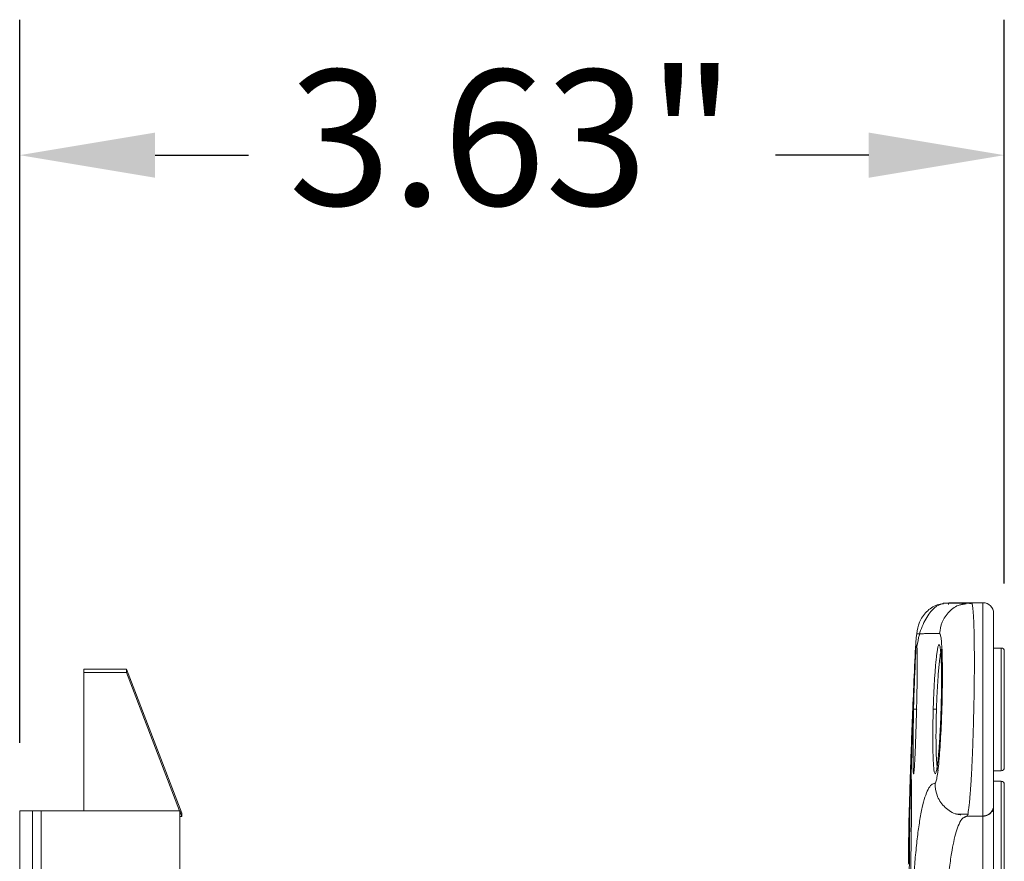
# Model space of a CAD drawing. Units: millimetres. Extents: x 2587.1 to 2621.4, y 836.9 to 856.4.
# Drawn here: x 2616.3 to 2619.9, y 842.8 to 845.9 of the extents above; entities that cross this region are included whole.
import ezdxf

# ---------------------------------------------------------------- set-up
doc = ezdxf.new("R2010")
doc.units = ezdxf.units.MM
doc.header["$LTSCALE"] = 10
doc.header["$MEASUREMENT"] = 0
doc.layers.add('Dimensions', color=1, linetype='Continuous')
doc.styles.get("Standard").update_dxf_attribs({"font": 'arial_0.ttf'})
doc.dimstyles.new('ISO-25', dxfattribs={"dimscale": 0, "dimtxt": 0.5, "dimasz": 0.5, "dimexe": 0.5, "dimexo": 0.25, "dimgap": 0.2, "dimtad": 0, "dimdsep": 46, "dimtxsty": 'Standard', "dimcen": 0, "dimazin": 0, "dimtfac": 1, "dimtmove": 0, "dimatfit": 3, "dimfxl": 1, "dimarcsym": 0})

# ---------------------------------------------------------------- blocks, each defined once
blk = doc.blocks.new('*D3')
at = {"layer": 'Defpoints', "color": 0, "transparency": 16777216}
for p in [(2619.889, 845.3793), (2619.889, 843.5484), (2616.255, 842.9598)]:
    blk.add_point(p, dxfattribs=at)
at = {"layer": 'Dimensions', "color": 0, "lineweight": -2, "transparency": 16777216}
for p, q in [((2616.255, 843.2098), (2616.255, 845.8793)), ((2619.889, 843.7984), (2619.889, 845.8793)), ((2616.755, 845.3793), (2617.0994, 845.3793)), ((2619.389, 845.3793), (2619.0447, 845.3793))]:
    blk.add_line(p, q, dxfattribs=at)
at = {"layer": 'Dimensions', "color": 0, "transparency": 16777216}
for points in [[(2616.755, 845.4626), (2616.755, 845.2959), (2616.255, 845.3793)], [(2619.389, 845.4626), (2619.389, 845.2959), (2619.889, 845.3793)]]:
    blk.add_solid(points, dxfattribs=at)
at = {"layer": 'Dimensions', "color": 0, "transparency": 16777216, "insert": (2618.072, 845.3793), "char_height": 0.5, "attachment_point": 5}
blk.add_mtext('3.63"', dxfattribs=at)

msp = doc.modelspace()

# ---------------------------------------------------------------- linework, layer by layer
at = {"color": 7, "linetype": 'Continuous', "lineweight": 15}
for p, q in [((2619.8103, 843.7275), (2619.8103, 842.9401)), ((2619.8772, 843.1074), (2619.8772, 843.5602)), ((2616.6487, 843.4816), (2616.4913, 843.4816)), ((2616.4913, 843.4701), (2616.4913, 843.4816)), ((2616.4913, 843.4701), (2616.6487, 843.4701)), ((2616.4913, 842.9598), (2616.4913, 843.4701)), ((2616.8535, 842.9507), (2616.6487, 843.4816)), ((2616.6487, 843.4701), (2616.6487, 843.4816)), ((2616.6487, 843.4701), (2616.8452, 842.9598)), ((2619.8772, 842.6153), (2619.8772, 843.0681)), ((2616.255, 842.9598), (2616.255, 841.0111)), ((2616.3023, 842.9598), (2616.255, 842.9598)), ((2616.3023, 841.0078), (2616.3023, 842.9598)), ((2616.3338, 842.9598), (2616.3023, 842.9598)), ((2616.4637, 842.9598), (2616.3259, 842.9598)), ((2616.3338, 842.9598), (2616.3338, 841.0004)), ((2616.8456, 842.9598), (2616.3338, 842.9598)), ((2616.4637, 842.9598), (2616.4519, 842.9598)), ((2616.4545, 842.9598), (2616.4519, 842.9598)), ((2616.8456, 841.0004), (2616.8456, 842.9598)), ((2616.8456, 842.9588), (2616.8535, 842.9384)), ((2616.8535, 842.9384), (2616.8456, 842.9384)), ((2616.8535, 842.9384), (2616.8535, 842.9507))]:
    msp.add_line(p, q, dxfattribs=at)
at = {"color": 7, "linetype": 'Continuous', "lineweight": 15, "flags": 128}
msp.add_lwpolyline([(2619.5349, 842.7832), (2619.5349, 842.7806), (2619.5349, 842.7781), (2619.5349, 842.7755), (2619.5349, 842.7729), (2619.5349, 842.7703), (2619.5349, 842.7678), (2619.5349, 842.7652), (2619.5348, 842.7626)], dxfattribs=at)
at = {"color": 7, "linetype": 'Continuous', "lineweight": 15}
for centre, radius, start, end in [((2619.8103, 843.6881), 0.0394, 0, 90), ((2619.8772, 843.5484), 0.0118, 0, 90), ((2619.8772, 843.1192), 0.0118, 270, 0), ((2619.8772, 843.0562), 0.0118, 0, 90)]:
    msp.add_arc(centre, radius, start, end, dxfattribs=at)
for points, knots in [([(2619.6648, 843.7258), (2619.6532, 843.7216), (2619.6303, 843.7133), (2619.5988, 843.6703), (2619.5761, 843.6194), (2619.5691, 843.5805), (2619.5664, 843.5657)], [0, 0, 0, 0, 0.2889971, 0.5700256, 0.8357903, 1, 1, 1, 1]), ([(2619.5664, 843.6127), (2619.5683, 843.6272), (2619.5713, 843.6495), (2619.5862, 843.6762), (2619.6014, 843.6945), (2619.6201, 843.7091), (2619.6409, 843.7208), (2619.6564, 843.7227), (2619.6641, 843.7236)], [0, 0, 0, 0, 0.269751, 0.414838, 0.563095, 0.711569, 0.857283, 1, 1, 1, 1]), ([(2619.7374, 843.7217), (2619.7332, 843.7211), (2619.7135, 843.7181), (2619.684, 843.6955), (2619.6564, 843.6579), (2619.6522, 843.6279), (2619.6502, 843.6135)], [0, 0, 0, 0, 0.084285, 0.399138, 0.711837, 1, 1, 1, 1]), ([(2619.7474, 843.7257), (2619.7289, 843.7257), (2619.6917, 843.7257), (2619.6731, 843.7257), (2619.6637, 843.7257)], [0, 0, 0, 0, 0.496985, 1, 1, 1, 1]), ([(2619.6845, 843.7275), (2619.6843, 843.7274), (2619.684, 843.7271), (2619.6836, 843.7249), (2619.6833, 843.7221), (2619.6831, 843.7206)], [0, 0, 0, 0, 0.319011, 0.652343, 1, 1, 1, 1]), ([(2619.7705, 843.7224), (2619.766, 843.7237), (2619.7538, 843.7272), (2619.741, 843.7241), (2619.7328, 843.7222)], [0, 0, 0, 0, 0.361275, 1, 1, 1, 1]), ([(2619.7703, 843.7233), (2619.771, 843.7204), (2619.7722, 843.7146), (2619.7742, 843.695), (2619.7761, 843.663), (2619.7777, 843.6137), (2619.7785, 843.5544), (2619.7786, 843.4861), (2619.778, 843.4117), (2619.7768, 843.3434), (2619.7753, 843.2837), (2619.7738, 843.233), (2619.7723, 843.1925), (2619.7711, 843.1618), (2619.7701, 843.1404), (2619.7691, 843.1188), (2619.768, 843.0972), (2619.7668, 843.0759), (2619.7657, 843.0575), (2619.7644, 843.039), (2619.7631, 843.0217), (2619.7616, 843.0033), (2619.76, 842.9859), (2619.7575, 842.9627), (2619.7556, 842.953), (2619.7543, 842.9464)], [0, 0, 0, 0, 0.04446, 0.088103, 0.159065, 0.227218, 0.296229, 0.365576, 0.435266, 0.505304, 0.550064, 0.596492, 0.64459, 0.665443, 0.687254, 0.710024, 0.73375, 0.758435, 0.784077, 0.801811, 0.830983, 0.85679, 0.887679, 0.923649, 1, 1, 1, 1]), ([(2619.768, 843.7275), (2619.7688, 843.7274), (2619.7696, 843.7273), (2619.7703, 843.7234), (2619.7703, 843.7233)], [0, 0, 0, 0, 0.960913, 1, 1, 1, 1]), ([(2619.8497, 843.6881), (2619.8497, 843.687), (2619.8497, 843.6846), (2619.8497, 843.6649), (2619.8497, 843.6322), (2619.8497, 843.5861), (2619.8497, 843.5295), (2619.8497, 843.466), (2619.8497, 843.3999), (2619.8497, 843.3338), (2619.8497, 843.2677), (2619.8497, 843.2016), (2619.8497, 843.1381), (2619.8497, 843.0815), (2619.8497, 843.0354), (2619.8497, 843.0027), (2619.8497, 842.983), (2619.8497, 842.9806), (2619.8497, 842.9795)], [0, 0, 0, 0, 0.058258, 0.120006, 0.18432, 0.25, 0.31568, 0.379994, 0.441742, 0.5, 0.558258, 0.620006, 0.684321, 0.75, 0.81568, 0.879994, 0.941742, 1, 1, 1, 1]), ([(2619.5597, 843.5297), (2619.5603, 843.542), (2619.5616, 843.5668), (2619.5633, 843.5925), (2619.565, 843.6095), (2619.566, 843.6116), (2619.5664, 843.6127)], [0, 0, 0, 0, 0.25009, 0.500069, 0.749998, 1, 1, 1, 1]), ([(2619.5664, 843.6127), (2619.5699, 843.6128), (2619.5767, 843.6129), (2619.5904, 843.6131), (2619.607, 843.6133), (2619.6265, 843.6134), (2619.6423, 843.6135), (2619.6502, 843.6135)], [0, 0, 0, 0, 0.1972985, 0.3958154, 0.5958003, 0.7972359, 1, 1, 1, 1]), ([(2619.6502, 843.6135), (2619.6513, 843.6125), (2619.6534, 843.6105), (2619.6562, 843.5941), (2619.6583, 843.5686), (2619.6599, 843.5339), (2619.6607, 843.4918), (2619.6608, 843.4437), (2619.6602, 843.3915), (2619.6588, 843.3372), (2619.6568, 843.283), (2619.6542, 843.2309), (2619.6511, 843.1829), (2619.6477, 843.1408), (2619.6441, 843.1063), (2619.6404, 843.0808), (2619.6367, 843.0643), (2619.6345, 843.0623), (2619.6333, 843.0613)], [0, 0, 0, 0, 0.062534, 0.125036, 0.187516, 0.249991, 0.312456, 0.374919, 0.437383, 0.499853, 0.562334, 0.624829, 0.687338, 0.749857, 0.812387, 0.874917, 0.937447, 1, 1, 1, 1]), ([(2619.5611, 843.5314), (2619.5613, 843.534), (2619.5616, 843.5401), (2619.5621, 843.5476), (2619.5627, 843.5549), (2619.5633, 843.5619), (2619.5637, 843.5652), (2619.5639, 843.5672)], [0, 0, 0, 0, 0.148637, 0.340991, 0.533524, 0.727275, 1, 1, 1, 1]), ([(2619.5639, 843.5672), (2619.5642, 843.5687), (2619.5646, 843.5716), (2619.5655, 843.573), (2619.5663, 843.5693), (2619.5671, 843.5556), (2619.5676, 843.5338), (2619.5677, 843.504), (2619.5676, 843.4678), (2619.5671, 843.4262), (2619.5663, 843.3811), (2619.5656, 843.3498), (2619.5653, 843.3341)], [0, 0, 0, 0, 0.058806, 0.118105, 0.227463, 0.337044, 0.447019, 0.557015, 0.667506, 0.778026, 0.889104, 1, 1, 1, 1]), ([(2619.6382, 843.5243), (2619.6387, 843.5288), (2619.6395, 843.5365), (2619.6408, 843.5454), (2619.642, 843.5535), (2619.6435, 843.5611), (2619.6451, 843.5673), (2619.6466, 843.5712), (2619.6483, 843.573), (2619.6501, 843.5713), (2619.6519, 843.5651), (2619.6533, 843.5556), (2619.6546, 843.5427), (2619.6557, 843.5262), (2619.6565, 843.507), (2619.6571, 843.485), (2619.6575, 843.4574), (2619.6574, 843.4215), (2619.6569, 843.3793), (2619.6561, 843.3492), (2619.6557, 843.3342)], [0, 0, 0, 0, 0.0429769, 0.0733099, 0.1039174, 0.1488539, 0.1939873, 0.2390104, 0.284194, 0.3491829, 0.4100058, 0.4644937, 0.519149, 0.5807202, 0.6368889, 0.6873449, 0.7514748, 0.8293065, 0.9147031, 1, 1, 1, 1]), ([(2619.5349, 842.7832), (2619.5349, 842.783), (2619.5349, 842.7823), (2619.5349, 842.7861), (2619.535, 842.7955), (2619.5352, 842.8142), (2619.5357, 842.8455), (2619.5364, 842.8872), (2619.5373, 842.9297), (2619.5383, 842.9684), (2619.5392, 843.0008), (2619.5404, 843.0409), (2619.542, 843.0907), (2619.5444, 843.1624), (2619.548, 843.259), (2619.5532, 843.3851), (2619.5575, 843.4811), (2619.5597, 843.5297)], [0, 0, 0, 0, 0.019523, 0.072865, 0.12404, 0.205497, 0.286972, 0.366834, 0.449978, 0.488152, 0.527263, 0.574706, 0.63144, 0.69059, 0.791074, 0.894244, 1, 1, 1, 1]), ([(2619.562, 843.5462), (2619.5598, 843.4943), (2619.5551, 843.385), (2619.5499, 843.2431), (2619.5464, 843.1386), (2619.5453, 843.0919), (2619.545, 843.0797)], [0, 0, 0, 0, 0.27802, 0.58493, 0.89151, 1, 1, 1, 1]), ([(2619.5542, 843.3341), (2619.5546, 843.3486), (2619.5552, 843.3777), (2619.5565, 843.421), (2619.5577, 843.4556), (2619.5587, 843.4818), (2619.5596, 843.502), (2619.5604, 843.519), (2619.5609, 843.5281), (2619.5611, 843.5314)], [0, 0, 0, 0, 0.186319, 0.374572, 0.576047, 0.681191, 0.787316, 0.922115, 1, 1, 1, 1]), ([(2619.6267, 843.3341), (2619.6275, 843.3571), (2619.6284, 843.3826), (2619.6297, 843.4089), (2619.63, 843.4157), (2619.6307, 843.4294), (2619.6319, 843.4499), (2619.6337, 843.4758), (2619.6356, 843.4991), (2619.6371, 843.5154), (2619.638, 843.5228), (2619.6382, 843.5243)], [0, 0, 0, 0, 0.31039, 0.345052, 0.375963, 0.407185, 0.545356, 0.684007, 0.822608, 0.962212, 1, 1, 1, 1]), ([(2619.6385, 843.3338), (2619.639, 843.3467), (2619.6399, 843.3736), (2619.6419, 843.4141), (2619.6438, 843.4448), (2619.6454, 843.4659), (2619.6464, 843.4785), (2619.6478, 843.4954), (2619.6503, 843.5189), (2619.6532, 843.5398), (2619.6557, 843.5517), (2619.6568, 843.5545), (2619.6571, 843.5552)], [0, 0, 0, 0, 0.124998, 0.259445, 0.403345, 0.453492, 0.504694, 0.556953, 0.672884, 0.843997, 0.959697, 1, 1, 1, 1]), ([(2619.6594, 843.5558), (2619.6589, 843.5547), (2619.6579, 843.5524), (2619.6583, 843.5359), (2619.6587, 843.5127), (2619.659, 843.4801), (2619.6588, 843.4386), (2619.6582, 843.3889), (2619.6571, 843.3527), (2619.6566, 843.3341)], [0, 0, 0, 0, 0.122275, 0.245801, 0.378389, 0.520127, 0.671024, 0.830986, 1, 1, 1, 1]), ([(2619.889, 843.3338), (2619.889, 843.3608), (2619.889, 843.4023), (2619.889, 843.4523), (2619.889, 843.4866), (2619.889, 843.5143), (2619.889, 843.5411), (2619.889, 843.5455), (2619.889, 843.5484)], [0, 0, 0, 0, 0.239457, 0.368361, 0.5, 0.63164, 0.760543, 1, 1, 1, 1]), ([(2619.556, 843.4041), (2619.5559, 843.4008), (2619.5534, 843.3412), (2619.5499, 843.2442), (2619.5464, 843.1385), (2619.5453, 843.0919), (2619.545, 843.0797)], [0, 0, 0, 0, 0.0248624, 0.439372, 0.8534296, 1, 1, 1, 1]), ([(2619.5529, 843.1066), (2619.5528, 843.1112), (2619.5524, 843.1205), (2619.5521, 843.1427), (2619.5521, 843.171), (2619.5522, 843.2053), (2619.5526, 843.2447), (2619.5533, 843.2882), (2619.5539, 843.3187), (2619.5542, 843.3341)], [0, 0, 0, 0, 0.1330616, 0.2694167, 0.4090476, 0.5519365, 0.6980609, 0.8474126, 1, 1, 1, 1]), ([(2619.5653, 843.3341), (2619.5648, 843.3168), (2619.5641, 843.2908), (2619.5631, 843.2576), (2619.5623, 843.2327), (2619.5614, 843.2084), (2619.5605, 843.1865), (2619.5597, 843.1676), (2619.559, 843.1528), (2619.5584, 843.1407), (2619.5578, 843.1309), (2619.5573, 843.1223), (2619.5567, 843.1146), (2619.5562, 843.108), (2619.5557, 843.1027), (2619.5551, 843.0985), (2619.5546, 843.0959), (2619.554, 843.0956), (2619.5535, 843.0979), (2619.5531, 843.1033), (2619.5529, 843.1066)], [0, 0, 0, 0, 0.11607, 0.174208, 0.232418, 0.29603, 0.359172, 0.41255, 0.465574, 0.505445, 0.544844, 0.583986, 0.623085, 0.666039, 0.708636, 0.751155, 0.805104, 0.858548, 0.912075, 1, 1, 1, 1]), ([(2619.566, 843.3338), (2619.5652, 843.3338), (2619.5635, 843.3339), (2619.5606, 843.3339), (2619.5575, 843.334), (2619.5555, 843.334), (2619.5544, 843.3341), (2619.5543, 843.3341), (2619.5542, 843.3341)], [0, 0, 0, 0, 0.1398491, 0.2716525, 0.5039258, 0.7318384, 0.8616602, 1, 1, 1, 1]), ([(2619.6282, 843.123), (2619.6277, 843.1292), (2619.6266, 843.1428), (2619.6256, 843.1727), (2619.625, 843.209), (2619.625, 843.2618), (2619.6261, 843.3054), (2619.6267, 843.3341)], [0, 0, 0, 0, 0.147944, 0.32573, 0.499964, 0.670636, 1, 1, 1, 1]), ([(2619.6385, 843.3338), (2619.6377, 843.3338), (2619.636, 843.3339), (2619.6331, 843.334), (2619.6302, 843.334), (2619.6281, 843.3341), (2619.627, 843.3341), (2619.6268, 843.3341), (2619.6267, 843.3341)], [0, 0, 0, 0, 0.141096, 0.274377, 0.510161, 0.735003, 0.863016, 1, 1, 1, 1]), ([(2619.6557, 843.3342), (2619.6551, 843.3182), (2619.6543, 843.2944), (2619.6529, 843.2635), (2619.6516, 843.2403), (2619.6502, 843.2174), (2619.6488, 843.1965), (2619.6473, 843.1782), (2619.6454, 843.1562), (2619.6428, 843.1319), (2619.6395, 843.1104), (2619.6363, 843.0978), (2619.6333, 843.0943), (2619.6307, 843.1014), (2619.6289, 843.1116), (2619.6283, 843.1215), (2619.6282, 843.123)], [0, 0, 0, 0, 0.097817, 0.146572, 0.195795, 0.249617, 0.303353, 0.348165, 0.392823, 0.490326, 0.587875, 0.685465, 0.783095, 0.883589, 0.982187, 1, 1, 1, 1]), ([(2619.6458, 843.1078), (2619.6456, 843.1077), (2619.6444, 843.107), (2619.6425, 843.1124), (2619.6403, 843.127), (2619.6386, 843.1487), (2619.6371, 843.1856), (2619.6367, 843.2344), (2619.6373, 843.2901), (2619.6381, 843.3192), (2619.6385, 843.3338)], [0, 0, 0, 0, 0.02598, 0.157342, 0.28255, 0.401614, 0.514544, 0.755562, 0.877482, 1, 1, 1, 1]), ([(2619.889, 843.1192), (2619.889, 843.1221), (2619.889, 843.1265), (2619.889, 843.1533), (2619.889, 843.181), (2619.889, 843.2153), (2619.889, 843.2653), (2619.889, 843.3068), (2619.889, 843.3338)], [0, 0, 0, 0, 0.239457, 0.36836, 0.5, 0.631639, 0.760543, 1, 1, 1, 1]), ([(2619.5392, 842.8418), (2619.5394, 842.8534), (2619.5396, 842.8768), (2619.5401, 842.9133), (2619.5408, 842.9515), (2619.5415, 842.9908), (2619.5423, 843.0206), (2619.5429, 843.0418), (2619.5432, 843.0506), (2619.5434, 843.055)], [0, 0, 0, 0, 0.132071, 0.265545, 0.423668, 0.598757, 0.790761, 0.894772, 1, 1, 1, 1]), ([(2619.5434, 843.055), (2619.5436, 843.0592), (2619.5439, 843.0673), (2619.5442, 843.0719), (2619.5444, 843.0742)], [0, 0, 0, 0, 0.51428, 1, 1, 1, 1]), ([(2619.6333, 843.0613), (2619.6288, 843.0601), (2619.6198, 843.0578), (2619.6074, 843.0398), (2619.5962, 843.012), (2619.5858, 842.9728), (2619.5766, 842.9242), (2619.5684, 842.8654), (2619.5615, 842.8001), (2619.5556, 842.7281), (2619.5508, 842.6526), (2619.547, 842.5769), (2619.545, 842.5233), (2619.5441, 842.4988)], [0, 0, 0, 0, 0.107672, 0.210214, 0.315983, 0.413223, 0.516211, 0.609124, 0.702083, 0.785752, 0.866047, 0.938751, 1, 1, 1, 1]), ([(2619.5444, 843.0742), (2619.5444, 843.0744), (2619.5445, 843.0765), (2619.5448, 843.0784), (2619.5451, 843.0803), (2619.5455, 843.0799), (2619.5459, 843.0751), (2619.5463, 843.0621), (2619.5465, 843.042), (2619.5466, 843.0142), (2619.5465, 842.9795), (2619.5463, 842.9382), (2619.5458, 842.8915), (2619.5454, 842.8586), (2619.5452, 842.8418)], [0, 0, 0, 0, 0.0044007, 0.0545442, 0.104624, 0.1550015, 0.2502261, 0.3455834, 0.4477718, 0.550018, 0.6573992, 0.7681983, 0.8823934, 1, 1, 1, 1]), ([(2619.7168, 842.9468), (2619.7135, 842.9473), (2619.7023, 842.949), (2619.6853, 842.9597), (2619.6661, 842.9751), (2619.6509, 842.9947), (2619.6365, 843.0229), (2619.6346, 843.0461), (2619.6333, 843.0613)], [0, 0, 0, 0, 0.063979, 0.222708, 0.384928, 0.547148, 0.705876, 1, 1, 1, 1]), ([(2619.889, 842.8417), (2619.889, 842.8687), (2619.889, 842.9102), (2619.889, 842.9601), (2619.889, 842.9945), (2619.889, 843.0222), (2619.889, 843.049), (2619.889, 843.0534), (2619.889, 843.0562)], [0, 0, 0, 0, 0.239457, 0.368361, 0.5, 0.631639, 0.760543, 1, 1, 1, 1]), ([(2619.8497, 842.9795), (2619.8491, 842.9745), (2619.8483, 842.9669), (2619.8434, 842.9577), (2619.8383, 842.9514), (2619.832, 842.9463), (2619.8229, 842.9414), (2619.8152, 842.9406), (2619.8103, 842.9401)], [0, 0, 0, 0, 0.2394578, 0.3683612, 0.4999985, 0.6316407, 0.7605441, 1, 1, 1, 1]), ([(2619.847, 842.9564), (2619.8478, 842.9608), (2619.8492, 842.9683), (2619.8494, 842.9738), (2619.8495, 842.9761)], [0, 0, 0, 0, 0.58313, 1, 1, 1, 1]), ([(2619.8497, 842.9762), (2619.8497, 842.9733), (2619.8497, 842.968), (2619.8497, 842.9528), (2619.8497, 842.9343), (2619.8497, 842.9124), (2619.8497, 842.8881), (2619.8497, 842.8601), (2619.8497, 842.8221), (2619.8497, 842.7713), (2619.8497, 842.7059), (2619.8497, 842.635), (2619.8497, 842.5668), (2619.8497, 842.5016), (2619.8497, 842.4415), (2619.8497, 842.3769), (2619.8497, 842.3079), (2619.8497, 842.2341), (2619.8497, 842.1602), (2619.8497, 842.0866), (2619.8497, 842.0083), (2619.8497, 841.9214), (2619.8497, 841.8211), (2619.8497, 841.7131), (2619.8497, 841.5976), (2619.8497, 841.481), (2619.8497, 841.3643), (2619.8497, 841.2477), (2619.8497, 841.1444), (2619.8497, 841.0549), (2619.8497, 840.9791), (2619.8497, 840.8969), (2619.8497, 840.8091), (2619.8497, 840.7231), (2619.8497, 840.6455), (2619.8497, 840.5587), (2619.8497, 840.4597), (2619.8497, 840.3553), (2619.8497, 840.2597), (2619.8497, 840.1888), (2619.8497, 840.1363), (2619.8497, 840.0994), (2619.8497, 840.0642), (2619.8497, 840.0294), (2619.8497, 839.9955), (2619.8497, 839.9626), (2619.8497, 839.9319), (2619.8497, 839.8973), (2619.8497, 839.861), (2619.8497, 839.8259), (2619.8497, 839.7955), (2619.8497, 839.7718), (2619.8497, 839.7579), (2619.8497, 839.756), (2619.8497, 839.7556)], [0, 0, 0, 0, 0.026291, 0.0495505, 0.0727088, 0.0923898, 0.1118472, 0.1311003, 0.1501692, 0.1805118, 0.2100901, 0.2362509, 0.2616644, 0.279215, 0.296332, 0.3130529, 0.3305899, 0.3476217, 0.3642086, 0.3786963, 0.3928347, 0.409986, 0.4268508, 0.4456733, 0.4642709, 0.4825722, 0.5004267, 0.5182819, 0.5365738, 0.5489186, 0.5613291, 0.5738715, 0.5905785, 0.6075747, 0.6215691, 0.6359173, 0.6608565, 0.6868677, 0.7120196, 0.7381113, 0.7507123, 0.7634914, 0.7764594, 0.789627, 0.8043708, 0.8192968, 0.8344178, 0.8497456, 0.8753009, 0.901202, 0.9274961, 0.9584985, 0.9916599, 1, 1, 1, 1]), ([(2619.7543, 842.9464), (2619.7543, 842.9463), (2619.7532, 842.9397), (2619.7522, 842.9399), (2619.7512, 842.9401)], [0, 0, 0, 0, 0.010604, 1, 1, 1, 1]), ([(2619.847, 842.9642), (2619.8452, 842.9606), (2619.8416, 842.9533), (2619.8323, 842.9453), (2619.8216, 842.9402), (2619.814, 842.9396), (2619.8103, 842.9393)], [0, 0, 0, 0, 0.254932, 0.513865, 0.765376, 1, 1, 1, 1]), ([(2619.8103, 842.9401), (2619.8103, 842.9379), (2619.8103, 842.9334), (2619.8103, 842.8963), (2619.8103, 842.8395), (2619.8103, 842.7673), (2619.8103, 842.687), (2619.8103, 842.5921), (2619.8103, 842.4836), (2619.8103, 842.3632), (2619.8103, 842.2327), (2619.8103, 842.0943), (2619.8103, 841.9505), (2619.8103, 841.8035), (2619.8103, 841.6558), (2619.8103, 841.5096), (2619.8103, 841.3653), (2619.8103, 841.221), (2619.8103, 841.0748), (2619.8103, 840.9271), (2619.8103, 840.7801), (2619.8103, 840.6363), (2619.8103, 840.4979), (2619.8103, 840.3674), (2619.8103, 840.247), (2619.8103, 840.1385), (2619.8103, 840.0436), (2619.8103, 839.9633), (2619.8103, 839.8911), (2619.8103, 839.8343), (2619.8103, 839.7972), (2619.8103, 839.7927), (2619.8103, 839.7905)], [0, 0, 0, 0, 0.047196, 0.095966, 0.145474, 0.182521, 0.219023, 0.254569, 0.288792, 0.321391, 0.352158, 0.380995, 0.407914, 0.43304, 0.456581, 0.478806, 0.5, 0.521194, 0.543419, 0.56696, 0.592086, 0.619005, 0.647842, 0.678609, 0.711208, 0.745431, 0.780977, 0.817479, 0.854526, 0.904034, 0.952804, 1, 1, 1, 1]), ([(2619.8483, 842.9696), (2619.848, 842.9682), (2619.8471, 842.9647), (2619.8452, 842.9591), (2619.844, 842.9557)], [0, 0, 0, 0, 0.383079, 1, 1, 1, 1]), ([(2619.6529, 841.365), (2619.6529, 841.417), (2619.6529, 841.5238), (2619.6528, 841.6642), (2619.6529, 841.79), (2619.6532, 841.9013), (2619.6541, 842.0288), (2619.6558, 842.1625), (2619.6582, 842.2791), (2619.661, 842.3706), (2619.6637, 842.4422), (2619.6673, 842.5187), (2619.6721, 842.5976), (2619.6784, 842.6759), (2619.6857, 842.745), (2619.6937, 842.8014), (2619.7022, 842.847), (2619.7115, 842.8838), (2619.7225, 842.9133), (2619.7321, 842.9313), (2619.7385, 842.9338), (2619.7402, 842.9345)], [0, 0, 0, 0, 0.049215, 0.101113, 0.136699, 0.177438, 0.220303, 0.282309, 0.344479, 0.38397, 0.424201, 0.465035, 0.524277, 0.585915, 0.649571, 0.714792, 0.772402, 0.832517, 0.898253, 0.974607, 1, 1, 1, 1]), ([(2619.5452, 842.8418), (2619.5449, 842.8227), (2619.5443, 842.7845), (2619.5433, 842.7304), (2619.5423, 842.6826), (2619.5413, 842.6448), (2619.5404, 842.6183), (2619.5396, 842.6042), (2619.5392, 842.6027), (2619.5389, 842.606), (2619.5387, 842.6092), (2619.5386, 842.6133), (2619.5385, 842.6179), (2619.5385, 842.6227), (2619.5384, 842.6293), (2619.5383, 842.6382), (2619.5383, 842.65), (2619.5382, 842.6676), (2619.5382, 842.6942), (2619.5383, 842.7266), (2619.5385, 842.7573), (2619.5388, 842.7932), (2619.539, 842.8219), (2619.5392, 842.8418)], [0, 0, 0, 0, 0.076517, 0.153276, 0.230214, 0.306665, 0.379948, 0.453211, 0.523671, 0.547106, 0.570364, 0.593597, 0.61105, 0.628442, 0.645838, 0.674302, 0.702609, 0.731076, 0.785999, 0.849118, 0.884793, 0.920532, 1, 1, 1, 1]), ([(2619.889, 842.6271), (2619.889, 842.63), (2619.889, 842.6344), (2619.889, 842.6611), (2619.889, 842.6888), (2619.889, 842.7232), (2619.889, 842.7732), (2619.889, 842.8147), (2619.889, 842.8417)], [0, 0, 0, 0, 0.239456, 0.368361, 0.5, 0.631639, 0.760543, 1, 1, 1, 1])]:
    msp.add_open_spline(points, degree=3, knots=knots, dxfattribs=at)
for points in [[(2619.8103, 843.7275), (2619.6845, 843.7275)], [(2619.7477, 843.7237), (2619.7374, 843.7217)], [(2619.8103, 843.7275), (2619.768, 843.7275)], [(2619.8772, 843.5602), (2619.8497, 843.5602)], [(2619.8497, 843.1074), (2619.8772, 843.1074)], [(2619.8772, 843.0681), (2619.8497, 843.0681)], [(2619.8496, 842.9776), (2619.8497, 842.979)], [(2619.8497, 842.9776), (2619.8497, 842.9762)], [(2619.7127, 842.9465), (2619.7568, 842.947)], [(2619.7284, 842.9445), (2619.7168, 842.9468)], [(2619.7402, 842.9345), (2619.7512, 842.9401)], [(2619.7512, 842.9401), (2619.8103, 842.9401)]]:
    msp.add_open_spline(points, degree=1, dxfattribs=at)

# ---------------------------------------------------------------- dimensions: what is measured, and where the dimension line sits
at = {"layer": 'Dimensions'}
dim = msp.add_linear_dim(base=(2619.889, 845.3793), p1=(2616.255, 842.9598), p2=(2619.889, 843.5484), dimstyle='ISO-25', override={"dimscale": 1, "dimpost": '"'}, dxfattribs=at)
dim.commit()
dim.dimension.update_dxf_attribs({"geometry": '*D3', "text_midpoint": (2618.072, 845.3793), "dimtype": 160})

doc.saveas('drawing.dxf')
